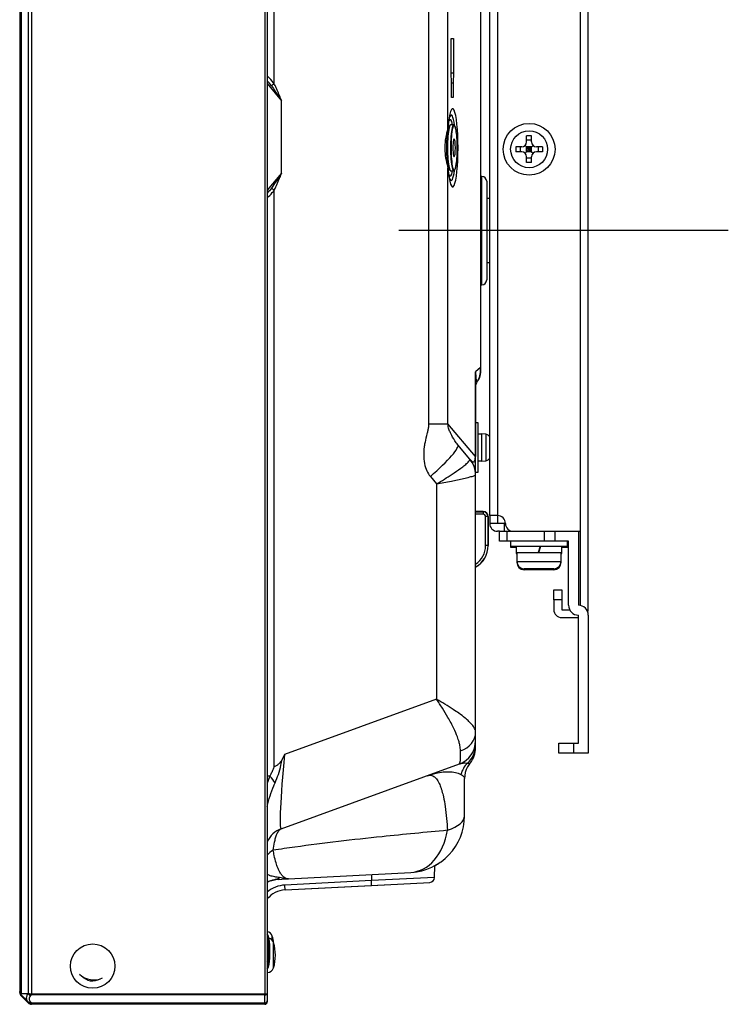
# Model space of a CAD drawing. Units: millimetres. Extents: x 2 to 139, y 131 to 245.
# Drawn here: x 104 to 111, y 185 to 195 of the extents above; entities that cross this region are included whole.
import ezdxf

# ---------------------------------------------------------------- set-up
doc = ezdxf.new("R2010")
doc.units = ezdxf.units.MM
doc.linetypes.add('CENTER2', pattern=[28.575, 19.05, -3.175, 3.175, -3.175])
doc.layers.add('GAIKEI', color=7, linetype='Continuous')

msp = doc.modelspace()

# ---------------------------------------------------------------- linework, layer by layer
at = {"color": 3, "linetype": 'CENTER2', "ltscale": 0.3}
msp.add_line((107.5064, 192.5665), (110.8466, 192.5665), dxfattribs=at)
at = {"layer": 'GAIKEI', "linetype": 'Continuous', "ltscale": 0.5}
for p, q in [((103.6622, 218.1541), (103.6622, 184.8455)), ((106.1722, 218.1744), (106.1722, 184.8251)), ((108.3347, 211.144), (108.3347, 191.1729)), ((108.3372, 191.1605), (108.3372, 211.1585)), ((109.4272, 188.7173), (109.4272, 210.0573)), ((109.3472, 188.7603), (109.3472, 210.0143)), ((108.4272, 189.6723), (108.4272, 209.1023)), ((108.2847, 190.0839), (108.2847, 190.2716)), ((108.2847, 190.0834), (108.2847, 190.0839)), ((108.2847, 187.4736), (108.2847, 190.0834)), ((108.3622, 189.7123), (108.2847, 189.7123)), ((108.2847, 189.7109), (108.3609, 189.7109)), ((108.3609, 189.6859), (108.2847, 189.6859)), ((108.3609, 189.7109), (108.3622, 189.7123)), ((108.3609, 189.7109), (108.3609, 189.6859)), ((108.4108, 189.661), (108.3858, 189.661)), ((108.3858, 189.3668), (108.3858, 189.661)), ((108.4122, 189.6623), (108.4108, 189.661)), ((108.4108, 189.661), (108.4108, 189.3668)), ((108.4122, 189.6623), (108.4122, 189.6623)), ((108.4122, 189.3668), (108.4122, 189.6623)), ((108.4272, 189.6723), (108.4272, 189.5923)), ((108.5262, 189.5123), (108.5072, 189.5123)), ((108.5272, 189.4123), (108.5272, 189.5123)), ((108.6004, 189.5123), (108.6004, 189.4123)), ((108.6004, 189.5123), (108.9832, 189.5123)), ((108.6457, 189.5152), (108.6457, 189.5123)), ((108.9832, 189.4123), (108.9832, 189.5123)), ((108.9832, 189.5123), (109.0893, 189.5123)), ((109.0893, 189.5123), (109.0893, 189.4123)), ((109.0893, 189.5123), (109.3272, 189.5123)), ((109.3272, 189.5123), (109.3472, 189.5123)), ((109.3272, 189.5123), (109.3272, 188.7623)), ((108.4108, 189.3668), (108.3858, 189.3668)), ((108.4108, 189.3668), (108.4122, 189.3668)), ((108.6004, 189.4123), (108.5272, 189.4123)), ((108.9832, 189.4123), (108.6004, 189.4123)), ((108.6397, 189.4123), (108.6397, 189.3623)), ((108.6397, 189.3623), (108.6397, 189.3523)), ((108.6397, 189.3523), (108.6972, 189.3523)), ((108.6972, 189.3623), (108.6972, 189.2973)), ((109.0893, 189.4123), (108.9832, 189.4123)), ((109.2272, 189.4123), (109.0893, 189.4123)), ((109.1572, 189.2973), (109.1572, 189.3623)), ((109.1572, 189.3523), (109.2147, 189.3523)), ((109.2147, 189.3623), (109.2147, 189.4123)), ((109.2147, 189.3523), (109.2147, 189.3623)), ((109.2272, 188.7623), (109.2272, 189.4123)), ((108.6972, 189.2973), (108.6972, 189.2873)), ((108.6972, 189.2873), (108.7022, 189.2873)), ((108.7022, 189.2973), (108.7022, 189.2073)), ((109.1522, 189.2073), (109.1522, 189.2973)), ((109.1522, 189.2873), (109.1572, 189.2873)), ((109.1572, 189.2873), (109.1572, 189.2973)), ((108.7022, 189.2073), (108.7022, 189.1973)), ((108.7022, 189.1973), (108.7028, 189.1973)), ((109.1515, 189.1973), (109.1522, 189.1973)), ((109.1522, 189.1973), (109.1522, 189.2073)), ((109.0772, 189.1323), (108.7772, 189.1323)), ((109.0772, 189.1223), (108.7772, 189.1223)), ((109.0772, 188.8173), (109.0772, 188.9173)), ((109.0772, 188.9173), (109.1572, 188.9173)), ((109.1572, 188.9173), (109.1572, 188.8173)), ((109.1572, 188.8173), (109.0772, 188.8173)), ((109.0772, 188.8173), (109.0772, 188.7173)), ((109.1572, 188.8173), (109.1572, 188.7173)), ((109.1572, 188.7173), (109.2379, 188.7173)), ((109.3272, 187.3623), (109.3272, 188.6623)), ((109.4272, 188.6623), (109.4272, 187.2623)), ((109.1572, 188.6373), (109.3272, 188.6373)), ((108.2847, 187.3873), (108.2847, 187.4736)), ((108.2847, 187.3443), (108.2847, 187.3873)), ((109.1272, 187.2623), (109.1272, 187.3623)), ((109.1272, 187.3623), (109.2772, 187.3623)), ((109.2772, 187.3623), (109.2772, 187.2623)), ((109.2772, 187.3623), (109.3272, 187.3623)), ((108.2847, 187.3195), (108.2847, 187.3443)), ((109.2772, 187.2623), (109.1272, 187.2623)), ((109.4272, 187.2623), (109.2772, 187.2623)), ((108.2284, 187.1615), (108.2284, 187.1615)), ((106.1989, 187.029), (106.1722, 187.029)), ((108.1722, 186.6269), (108.1722, 187.0035)), ((107.8674, 186.0006), (107.8695, 186.1205)), ((106.3525, 185.8746), (107.3566, 185.9272)), ((106.3525, 185.8746), (107.2299, 185.9206)), ((107.2299, 185.9206), (107.8201, 185.9515)), ((106.1835, 185.2873), (106.1835, 185.4069)), ((106.2235, 185.364), (106.2235, 185.4069)), ((106.1835, 185.1677), (106.1835, 185.2873)), ((106.2359, 185.0837), (106.2359, 185.3408)), ((106.1835, 185.0927), (106.1835, 185.1677)), ((106.1736, 185.0373), (106.1736, 185.072)), ((106.1722, 185.0373), (106.1736, 185.0373)), ((103.6622, 184.8398), (103.6622, 184.8455)), ((103.6622, 184.8355), (103.6622, 184.8398)), ((103.6622, 184.8398), (103.6625, 184.8398)), ((103.6768, 184.8101), (103.6768, 184.8102)), ((103.7475, 184.7294), (103.6768, 184.8001)), ((106.1472, 184.8104), (106.1472, 184.821)), ((106.1472, 184.7292), (106.1472, 184.8104)), ((106.1722, 184.8251), (106.1722, 184.7498)), ((103.7475, 184.7394), (103.7466, 184.7403)), ((106.1472, 184.7148), (103.7829, 184.7148)), ((106.1472, 184.7292), (106.1472, 184.7248)), ((106.1722, 184.7498), (106.1722, 184.7398))]:
    msp.add_line(p, q, dxfattribs=at)
at = {"layer": 'GAIKEI', "color": 1, "linetype": 'Continuous', "ltscale": 0.5}
for p, q in [((103.6768, 218.1752), (103.6768, 184.8243)), ((103.7475, 218.1747), (103.7475, 184.8249)), ((103.7829, 218.1786), (103.7829, 184.821)), ((106.1472, 218.1786), (106.1472, 184.821)), ((108.5072, 209.1023), (108.5072, 189.6723)), ((107.8085, 207.6385), (107.8085, 190.6032)), ((108.004, 193.6057), (108.004, 206.6088)), ((106.2427, 194.0506), (106.2427, 196.2876)), ((108.0376, 194.1623), (108.0376, 194.5123)), ((108.0376, 194.5123), (108.0599, 194.5123)), ((108.0599, 194.5123), (108.0599, 194.1623)), ((108.0393, 194.0623), (108.0376, 194.1623)), ((108.0376, 194.1623), (108.0599, 194.1623)), ((108.0599, 194.1623), (108.0581, 194.0623)), ((106.1722, 194.0536), (106.3177, 193.8789)), ((108.0393, 193.9123), (108.0393, 194.0623)), ((108.0393, 194.0623), (108.0581, 194.0623)), ((108.0581, 194.0623), (108.0581, 193.9123)), ((106.3177, 193.1456), (106.3177, 193.8789)), ((108.0581, 193.9123), (108.0393, 193.9123)), ((108.062, 193.6348), (108.0323, 193.6348)), ((108.3372, 193.6402), (108.3372, 193.6403)), ((108.3372, 193.1123), (108.3372, 193.6402)), ((108.8522, 193.5223), (108.8022, 193.5223)), ((108.8022, 193.4623), (108.8022, 193.5223)), ((108.8522, 193.4787), (108.8022, 193.4787)), ((108.8522, 193.4623), (108.8522, 193.5223)), ((108.6922, 193.4123), (108.6922, 193.3623)), ((108.7522, 193.4123), (108.6922, 193.4123)), ((108.7522, 193.3623), (108.6922, 193.3623)), ((108.7358, 193.4123), (108.7358, 193.3623)), ((108.8022, 193.4123), (108.7875, 193.4269)), ((108.8022, 193.3623), (108.7875, 193.3476)), ((108.8522, 193.4123), (108.8022, 193.4123)), ((108.8022, 193.3623), (108.8022, 193.4123)), ((108.8272, 193.3873), (108.8022, 193.4123)), ((108.8272, 193.3873), (108.8022, 193.3873)), ((108.8022, 193.3623), (108.8272, 193.3873)), ((108.8522, 193.3623), (108.8022, 193.3623)), ((108.8272, 193.4123), (108.8272, 193.3873)), ((108.8522, 193.4123), (108.8272, 193.3873)), ((108.8522, 193.3873), (108.8272, 193.3873)), ((108.8272, 193.3873), (108.8522, 193.3623)), ((108.8272, 193.3873), (108.8272, 193.3623)), ((108.8522, 193.4123), (108.8668, 193.4269)), ((108.8522, 193.3623), (108.8522, 193.4123)), ((108.8522, 193.3623), (108.8668, 193.3476)), ((108.9622, 193.4123), (108.9022, 193.4123)), ((108.9622, 193.3623), (108.9022, 193.3623)), ((108.9186, 193.4123), (108.9186, 193.3623)), ((108.9622, 193.4123), (108.9622, 193.3623)), ((108.8022, 193.2523), (108.8022, 193.3123)), ((108.8522, 193.2959), (108.8022, 193.2959)), ((108.8522, 193.2523), (108.8022, 193.2523)), ((108.8522, 193.2523), (108.8522, 193.3123)), ((106.3177, 193.1456), (106.1722, 192.971)), ((108.004, 190.6032), (108.004, 193.1988)), ((108.0323, 193.1698), (108.062, 193.1698)), ((108.3472, 193.1123), (108.3372, 193.1123)), ((108.3472, 192.0123), (108.3472, 193.1123)), ((108.3972, 193.0623), (108.3972, 192.0623)), ((106.2427, 187.1236), (106.2427, 192.974)), ((108.4272, 192.8873), (108.3972, 192.8873)), ((108.3972, 192.2373), (108.4272, 192.2373)), ((108.3372, 191.2965), (108.3372, 192.0123)), ((108.3372, 191.2965), (108.3372, 192.0123)), ((108.3372, 192.0123), (108.3472, 192.0123)), ((108.3372, 191.2919), (108.3372, 191.2965)), ((108.3372, 191.1345), (108.3372, 191.2919)), ((108.3372, 191.1345), (108.3372, 191.2919)), ((108.3347, 191.1729), (108.2822, 191.1289)), ((108.3372, 191.1263), (108.3372, 191.1605)), ((108.2822, 191.1289), (108.2822, 190.2716)), ((108.2847, 190.2716), (108.2847, 191.0917)), ((108.2847, 190.9925), (108.2847, 190.9912)), ((108.2847, 190.9912), (108.2847, 190.9912)), ((108.2978, 191.025), (108.2978, 191.0262)), ((108.2978, 191.025), (108.2978, 191.025)), ((107.8085, 190.6032), (108.004, 190.6032)), ((108.2822, 190.2716), (108.004, 190.6032)), ((108.3097, 190.6123), (108.2847, 190.6123)), ((108.3097, 190.1123), (108.3097, 190.6123)), ((108.3447, 190.4973), (108.3097, 190.4973)), ((108.3447, 190.4998), (108.3447, 190.2248)), ((108.387, 190.4961), (108.3447, 190.4998)), ((108.387, 190.4961), (108.387, 190.2285)), ((108.2262, 190.2445), (108.1048, 190.3893)), ((108.2822, 190.2716), (108.2847, 190.2716)), ((108.2262, 190.2445), (108.227, 190.2426)), ((108.3097, 190.2273), (108.3447, 190.2273)), ((108.3447, 190.2248), (108.387, 190.2285)), ((107.8257, 190.0679), (107.8886, 189.9929)), ((108.2847, 190.1123), (108.3097, 190.1123)), ((107.8886, 189.9929), (107.8886, 187.8095)), ((108.5072, 189.6723), (108.4272, 189.6723)), ((108.5072, 189.6723), (108.5072, 189.5923)), ((108.5072, 189.5923), (108.4272, 189.5923)), ((108.5764, 189.5923), (108.5072, 189.5923)), ((108.5764, 189.5123), (108.5764, 189.5923)), ((108.5764, 189.5923), (108.5872, 189.5923)), ((108.5272, 189.5123), (108.6004, 189.5123)), ((108.6397, 189.3623), (109.2147, 189.3623)), ((108.9375, 189.3623), (108.9172, 189.2973)), ((108.9272, 189.2973), (108.9475, 189.3623)), ((108.6972, 189.2973), (108.9172, 189.2973)), ((108.9172, 189.2973), (108.9272, 189.2973)), ((108.9272, 189.2973), (109.1572, 189.2973)), ((108.7022, 189.2073), (109.1522, 189.2073)), ((107.8886, 187.8095), (106.3477, 187.2487)), ((106.3142, 186.4951), (108.1202, 187.1524)), ((106.2816, 185.9822), (106.3569, 185.9861)), ((107.2282, 185.9705), (106.3507, 185.9246)), ((106.3569, 185.9861), (106.3866, 185.9877)), ((106.3866, 185.9877), (107.6273, 186.0527)), ((107.2292, 186.0319), (107.2282, 185.9705)), ((107.8674, 186.0006), (107.2282, 185.9705)), ((103.6768, 184.8243), (103.7466, 184.824)), ((103.6768, 184.8243), (103.6768, 184.8243)), ((103.7466, 184.7403), (103.6768, 184.8101)), ((103.7466, 184.824), (103.7475, 184.8249)), ((103.7825, 184.8104), (103.7714, 184.7992)), ((103.7829, 184.821), (103.7829, 184.8104)), ((103.7829, 184.821), (106.1472, 184.821)), ((106.1472, 184.8104), (103.7829, 184.8104)), ((103.7714, 184.7403), (103.7825, 184.7292)), ((103.7829, 184.7292), (106.1472, 184.7292)), ((103.7829, 184.7292), (103.7829, 184.7248)), ((106.1472, 184.7248), (103.7829, 184.7248))]:
    msp.add_line(p, q, dxfattribs=at)
for points in [[(106.2427, 194.0506, 0.041686), (106.1962, 194.1069, 0.017253), (106.1722, 194.1299)], [(106.3177, 193.8789, 0.004186), (106.2965, 193.9335, 0.009229), (106.2738, 193.9875, 0.009427), (106.2589, 194.0194, 0.010861), (106.2427, 194.0506)], [(106.2135, 194.0315, -0.008158), (106.2535, 193.9749, -0.003531), (106.2922, 193.9174, -0.001217), (106.3177, 193.8789)], [(108.005, 193.5933, -0.010389), (108.0108, 193.6497, -0.006746), (108.0141, 193.6738, -0.013255), (108.0191, 193.7017, -0.010676), (108.0219, 193.7135, -0.012253), (108.0235, 193.7194, -0.007122), (108.0241, 193.7213)], [(108.004, 193.6057, -0.010483), (107.998, 193.5806, 0.006338), (107.9887, 193.543, 0.023506), (107.9769, 193.4795, 0.07849), (107.9809, 193.2995, 0.013434), (107.9887, 193.2616, 0.00634), (107.998, 193.2239, -0.010465), (108.004, 193.1988)], [(108.005, 193.2114, 0.002412), (108.0004, 193.259, -0.005954), (107.9961, 193.3066, -0.041717), (107.9981, 193.5216, -0.003268), (108.0027, 193.5692, 0.001301), (108.005, 193.593)], [(108.0323, 193.6348, 0.145579), (108.0268, 193.6331, 0.047611), (108.0247, 193.6315, 0.041537), (108.0226, 193.6291, 0.028293), (108.0208, 193.6265, 0.02925), (108.0184, 193.6218, 0.018353), (108.0164, 193.6169, 0.014279), (108.0144, 193.6109, 0.015069), (108.0116, 193.6006, 0.008253), (108.0098, 193.5924, 0.008838), (108.0074, 193.5799, 0.002518), (108.0067, 193.5758)], [(108.0863, 193.583, 0.008228), (108.0841, 193.5941, 0.014873), (108.081, 193.6069, 0.013533), (108.0788, 193.6141, 0.014981), (108.0769, 193.6194, 0.030387), (108.074, 193.6254, 0.038455), (108.0715, 193.6293, 0.036095), (108.0696, 193.6314, 0.093267), (108.0657, 193.634, 0.097688), (108.062, 193.6348)], [(106.3177, 193.1456, -0.002779), (106.2665, 193.0688, -0.009525), (106.2135, 192.9931)], [(106.2427, 192.974, 0.020217), (106.2738, 193.037, 0.006474), (106.2876, 193.0693, 0.004389), (106.3008, 193.1019, 0.003202), (106.3177, 193.1456)], [(108.0241, 193.0833, -0.014261), (108.0229, 193.0871, -0.010879), (108.0209, 193.095, -0.013493), (108.0168, 193.1148, -0.009181), (108.0129, 193.1388, -0.009558), (108.008, 193.179, -0.005555), (108.005, 193.2113)], [(108.0069, 193.2275, 0.007806), (108.0092, 193.2153, 0.016852), (108.0129, 193.1991, 0.014013), (108.0152, 193.1911, 0.015927), (108.0173, 193.1853, 0.02705), (108.02, 193.1796, 0.030699), (108.0221, 193.1761, 0.03506), (108.0241, 193.1737, 0.097123), (108.0283, 193.1707, 0.105969), (108.0323, 193.1698)], [(108.062, 193.1698, 0.144077), (108.0675, 193.1714, 0.059697), (108.0701, 193.1737, 0.040217), (108.0723, 193.1764, 0.038826), (108.0752, 193.1814, 0.017997), (108.0771, 193.1856, 0.017789), (108.0794, 193.1922, 0.017471), (108.0825, 193.2033, 0.008828), (108.0845, 193.2123, 0.009464), (108.0871, 193.226, 0.005251), (108.0885, 193.2351)], [(106.2135, 192.9931), (106.2135, 192.9931, -0.021497), (106.1722, 192.9417)], [(106.1722, 192.8946, 0.038876), (106.2227, 192.9474, 0.019534), (106.2427, 192.974)], [(107.8085, 190.6032, -0.035685), (107.8053, 190.5687, -0.0135), (107.799, 190.5346, -0.007725), (107.7913, 190.5008, 0.010604), (107.7721, 190.4163, 0.012418), (107.7644, 190.3736, 0.059463), (107.7601, 190.244, 0.053766), (107.7769, 190.1591, 0.061112), (107.8054, 190.096, 0.034805), (107.8257, 190.0679)], [(108.1048, 190.3893, -0.02712), (108.0735, 190.4314, -0.034877), (108.0326, 190.5029, -0.023001), (108.0181, 190.5375, -0.018932), (108.0112, 190.5589, -0.035973), (108.0052, 190.5882, -0.024808), (108.004, 190.6032)], [(107.8886, 189.9929, 0.011622), (108.0462, 190.0912, 0.012233), (108.1335, 190.1516, 0.012526), (108.1756, 190.184, 0.02833), (108.2101, 190.215, 0.043374), (108.2229, 190.2302, 0.062593), (108.2261, 190.236, 0.108577), (108.227, 190.2426)], [(107.8886, 189.9929, 0.003392), (108.0385, 190.0222, 0.005207), (108.1629, 190.0487, 0.005979), (108.2248, 190.0634, 0.005671), (108.2494, 190.0699, 0.009382), (108.2677, 190.0753, 0.027328), (108.2811, 190.0804, 0.104632), (108.2837, 190.0821, 0.064577), (108.2847, 190.0834)], [(108.2847, 187.4736, 0.09275), (108.279, 187.5019, 0.040258), (108.2699, 187.5206, 0.031804), (108.256, 187.5413, 0.039718), (108.2168, 187.5842, 0.018501), (108.1793, 187.6171, 0.017695), (108.1132, 187.6673, 0.00883), (108.0583, 187.7049, 0.008542), (107.9742, 187.7583, 0.0056), (107.8886, 187.8095)], [(108.1314, 187.2858, 0.043291), (108.1253, 187.3401, 0.019606), (108.1169, 187.3756, 0.021401), (108.0999, 187.4275, 0.022717), (108.0641, 187.5113, 0.018749), (108.0045, 187.6241, 0.010325), (107.9482, 187.7178, 0.007505), (107.8886, 187.8095)], [(106.3188, 187.1925, -0.085239), (106.2916, 187.156, -0.046821), (106.2685, 187.1378, -0.037096), (106.2427, 187.1236)], [(106.2514, 186.9617, 0.017898), (106.2847, 187.0459, 0.035367), (106.3109, 187.1403, 0.022934), (106.3188, 187.1925)], [(106.3477, 187.2487), (106.3477, 187.2487, 0.003197), (106.3188, 187.1925)], [(108.1202, 187.1524, -0.056217), (108.1582, 187.1617, -0.07248), (108.2024, 187.1608)], [(106.2427, 187.1236, -0.011921), (106.2299, 187.0937, -0.004062), (106.2216, 187.0759, -0.002976), (106.2047, 187.0407, -0.001289), (106.1989, 187.029)], [(107.7938, 187.0336, -0.039198), (107.8994, 187.0633, -0.034342), (107.9755, 187.0729, -0.030286), (108.0304, 187.0726, -0.051132), (108.0953, 187.0619, -0.033786), (108.1212, 187.0529, -0.023218), (108.1359, 187.0457)], [(106.1721, 186.7203, -0.023897), (106.2011, 186.8277, -0.01914), (106.2392, 186.9323, -0.005037), (106.2514, 186.9617)], [(107.7938, 187.0336, -0.074503), (107.8185, 187.0388, -0.165504), (107.8615, 187.0265, -0.078213), (107.887, 187.0022, -0.033879), (107.9013, 186.9814, -0.026754), (107.9154, 186.9546, -0.027855), (107.934, 186.9077, -0.011357), (107.943, 186.8788, -0.016232), (107.9578, 186.82, -0.017349), (107.9759, 186.7207, -0.013348), (107.9903, 186.6004, -0.010286), (107.9993, 186.4796)], [(108.1359, 187.0457, -0.018504), (108.1455, 187.0402, -0.008079), (108.1518, 187.0362, -0.013855), (108.1563, 187.0331, -0.043633), (108.1632, 187.027, -0.075423), (108.1689, 187.0187, -0.066081), (108.1715, 187.0108, -0.050747), (108.1722, 187.0035)], [(106.2328, 186.2775, -0.021858), (106.2458, 186.3589, -0.019354), (106.2565, 186.4025, -0.014157), (106.2633, 186.4239, -0.040328), (106.2783, 186.4582, -0.03547), (106.2884, 186.474, -0.046323), (106.2984, 186.4852, -0.085733), (106.3124, 186.4944, -0.011804), (106.3142, 186.4951)], [(107.9993, 186.4796, 0.003262), (107.3356, 186.4146, 0.008101), (106.4528, 186.3092, 0.003027), (106.2328, 186.2775)], [(106.3866, 185.9877, -0.125967), (106.3575, 185.9937, -0.056616), (106.3413, 186.0038, -0.043847), (106.3255, 186.0188, -0.041779), (106.3061, 186.045, -0.023367), (106.2927, 186.0688, -0.020463), (106.2792, 186.0985, -0.023731), (106.2611, 186.1499, -0.022526), (106.2425, 186.2239, -0.012357), (106.2328, 186.2775)], [(106.1721, 185.961, -0.007483), (106.199, 185.9676, -0.003127), (106.2171, 185.9717, -0.003092), (106.2443, 185.9774)], [(106.2968, 185.9999, -0.015684), (106.2486, 186.0071, -0.017344), (106.2208, 186.0132, -0.019919), (106.2013, 186.019, -0.018289), (106.19, 186.0234, -0.036283), (106.1755, 186.0308, -0.012578), (106.1722, 186.033)], [(103.6768, 184.8243, 0.048725), (103.6767, 184.8242, 0.016146), (103.6766, 184.8239, 0.003075), (103.6762, 184.823, 0.032026), (103.6754, 184.8208, 0.02277), (103.6749, 184.819, 0.055125), (103.6746, 184.816, 0.070305), (103.675, 184.8132, 0.069172), (103.6759, 184.8112, 0.053393), (103.6768, 184.8102)], [(103.7466, 184.7403, -0.158656), (103.7329, 184.7676, -0.069014), (103.7326, 184.7844, -0.035567), (103.7347, 184.7955, -0.033435), (103.7392, 184.8088, -0.030317), (103.7466, 184.824)], [(103.7475, 184.8249, 0.030735), (103.7692, 184.8216, 0.023298), (103.7824, 184.821)], [(103.7825, 184.8104, -0.052141), (103.7664, 184.8148, -0.051729), (103.7505, 184.8229, -0.012675), (103.7475, 184.8249)], [(103.7714, 184.7992, 0.047206), (103.7632, 184.7895, 0.055475), (103.7587, 184.7811, 0.094476), (103.7565, 184.7698, 0.086636), (103.7584, 184.7594, 0.052763), (103.7621, 184.7518, 0.06185), (103.7714, 184.7403)], [(103.7475, 184.7394, 0.106811), (103.7604, 184.7312, 0.072648), (103.7719, 184.7287, 0.057577), (103.7825, 184.7292)]]:
    msp.add_lwpolyline(points, format="xyb", dxfattribs=at)
at = {"layer": 'GAIKEI', "linetype": 'Continuous', "ltscale": 0.5}
msp.add_lwpolyline([(106.1989, 187.029), (106.1989, 187.029, 0.01117), (106.1721, 186.9579)], format="xyb", dxfattribs=at)
at = {"layer": 'GAIKEI', "color": 1, "linetype": 'Continuous', "ltscale": 0.5}
for centre, radius in [((108.8272, 193.3873), 0.2625), ((108.8272, 193.3873), 0.1875), ((104.4022, 185.1023), 0.225)]:
    msp.add_circle(centre, radius, dxfattribs=at)
for centre, radius, start, end in [((105.5979, 193.5788), 0.7641, 36.32687, 41.27224), ((108.7522, 193.4623), 0.05, 270, 0), ((108.9022, 193.4623), 0.05, 180, 270), ((108.7522, 193.3123), 0.05, 0, 90), ((108.9022, 193.3123), 0.05, 90, 180), ((108.3472, 193.0623), 0.05, 0, 90), ((108.3472, 192.0623), 0.05, 270, 0), ((108.1872, 191.1263), 0.15, 317.51896, 0), ((108.1872, 191.1263), 0.15, 317.51889, 0), ((108.3347, 190.9912), 0.05, 137.51896, 180), ((108.3347, 190.9912), 0.05, 137.51889, 180), ((108.3827, 190.4463), 0.05, 27.13846, 85), ((108.3827, 190.2783), 0.05, 275, 332.86154), ((108.5072, 189.5923), 0.08, 0, 90), ((108.6672, 189.5923), 0.08, 180, 270), ((108.0347, 187.3873), 0.25, 290, 0), ((106.3997, 186.2601), 0.25, 110, 155.50535), ((106.2947, 185.7325), 0.25, 101.63208, 119.34058), ((106.2947, 185.7325), 0.25, 93, 101.63208), ((106.2586, 185.6943), 0.308, 71.37906, 82.87282), ((106.3664, 185.625), 0.3, 93, 130.35736), ((104.4122, 185.1623), 0.2, 224.5007, 296.57465), ((104.4022, 185.1023), 0.15, 219.67111, 301.40425), ((103.7122, 184.8455), 0.05, 180, 223.28435), ((103.7829, 184.7754), 0.035, 90, 90.58469), ((103.7829, 184.7748), 0.05, 225, 269.41531), ((103.7829, 184.7748), 0.05, 269.41531, 270), ((103.7829, 184.7642), 0.035, 269.41531, 270)]:
    msp.add_arc(centre, radius, start, end, dxfattribs=at)
at = {"layer": 'GAIKEI', "linetype": 'Continuous', "ltscale": 0.5}
for centre, radius, start, end in [((108.0347, 190.0839), 0.25, 0, 40), ((108.3608, 189.6609), 0.05, 0.07858, 89.92142), ((108.3622, 189.6623), 0.05, 0.02886, 89.97127), ((108.5072, 189.5923), 0.08, 180, 270), ((108.1622, 189.3668), 0.2237, 303.21055, 0), ((108.1622, 189.3668), 0.2486, 299.51934, 0), ((108.1622, 189.3668), 0.25, 299.34058, 0), ((108.7772, 189.2073), 0.075, 180, 270), ((108.7772, 189.1973), 0.075, 180, 270), ((109.0772, 189.2073), 0.075, 270, 0), ((109.0772, 189.1973), 0.075, 270, 0), ((109.3272, 188.7623), 0.1, 180, 270), ((109.3272, 188.6623), 0.1, 0, 90), ((109.1572, 188.7173), 0.08, 180, 270), ((109.3472, 188.7173), 0.08, 341.08776, 0), ((108.0347, 187.3195), 0.25, 320.80503, 0), ((108.2132, 187.2557), 0.0955, 263.55241, 279.20438), ((108.4221, 187.0033), 0.25, 140.71012, 151.34819), ((108.4222, 187.0035), 0.25, 151.40102, 180), ((107.5972, 186.6269), 0.575, 273, 0), ((107.5973, 186.6267), 0.5747, 298.28571, 304.90898), ((107.8174, 186.0015), 0.05, 273, 359), ((106.3656, 185.625), 0.25, 93, 140.67584), ((106.1608, 185.3896), 0.065, 15.41366, 79.94582), ((106.1208, 185.3896), 0.065, 15.41366, 37.81786), ((105.7497, 185.2873), 0.45, 0, 15.41366), ((106.1736, 185.3223), 0.065, 16.60155, 76.47267), ((105.7897, 185.2873), 0.45, 6.43484, 15.41366), ((105.7497, 185.2873), 0.45, 344.58634, 0), ((105.8047, 185.2123), 0.45, 0, 16.60155), ((106.1208, 185.1849), 0.065, 322.18214, 344.58634), ((105.7497, 185.2123), 0.45, 344.58634, 0), ((105.7497, 185.2123), 0.45, 0, 4.78019), ((105.8047, 185.2123), 0.45, 343.39845, 0), ((106.1208, 185.1099), 0.065, 322.18214, 344.58634), ((106.1736, 185.1023), 0.065, 270, 343.39845), ((103.7122, 184.8355), 0.05, 180, 225), ((103.7122, 184.8455), 0.05, 223.28435, 224.95905), ((103.7829, 184.7648), 0.05, 225, 270), ((106.1472, 184.7498), 0.025, 270, 0), ((106.1472, 184.7398), 0.025, 270, 0)]:
    msp.add_arc(centre, radius, start, end, dxfattribs=at)
at = {"layer": 'GAIKEI', "color": 1, "linetype": 'Continuous', "ltscale": 0.5}
for centre, major_axis, ratio, start_param, end_param in [((106.2531, 194.0506), (0.0438, 0.0242), 0.102303, 1.753771, 2.642482), ((108.0514, 193.4023), (0, -0.3964), 0.139173, 5.251267, 10.456696), ((108.0369, 193.4023), (0, 0.3317), 0.139173, 5.472433, 6.579976), ((108.0272, 193.4023), (0, 0.2886), 0.139173, 5.649085, 6.606726), ((108.0273, 193.4023), (0, 0.2275), 0.139173, 0.711408, 2.439204), ((108.0323, 193.4023), (0, 0.2325), 0.139173, 0, 3.141593), ((107.8555, 193.6057), (-0.1495, 0.0124), 0.508179, 3.141466, 3.303898), ((107.8555, 193.6057), (-0.1495, 0.0124), 0.508179, 3.136328, 3.141466), ((108.062, 193.4023), (0, 0.2325), 0.139173, 0, 3.141834), ((108.0669, 193.4023), (0, 0.2275), 0.139173, 0.516241, 2.634239), ((108.0669, 193.4023), (0, 0.2275), 0.139173, 0, 0.516241), ((108.0669, 193.4023), (0, 0.2275), 0.139173, 5.62007, 6.283185), ((108.0669, 193.4023), (0, 0.2275), 0.139173, 3.894485, 5.62007), ((108.0669, 193.4023), (0, 0.09), 0.139173, 0, 3.141593), ((108.0669, 193.4023), (0, 0.09), 0.139173, 3.141593, 6.283185), ((107.8555, 193.1988), (0.1495, 0.0124), 0.508179, 6.12088, 6.28576), ((108.0272, 193.4023), (0, 0.2886), 0.139173, 2.820429, 3.775693), ((108.0369, 193.4023), (0, 0.3317), 0.139173, 2.844757, 3.95174), ((108.0669, 193.4023), (0, 0.2275), 0.139173, 2.634239, 3.894485), ((106.2531, 192.974), (-0.0438, 0.0242), 0.102303, 0.499111, 1.387821), ((108.0872, 191.1729), (-0.2211, 0.1218), 0.924959, 3.539074, 3.6787), ((108.1872, 191.1605), (0.15, 0), 0.75021, 6.097866, 6.283185), ((108.0872, 191.1729), (-0.25, 0.0141), 0.351557, 3.161473, 3.301099), ((108.0347, 191.1289), (-0.1486, 0.2347), 0.856535, 4.075856, 4.215482), ((108.0347, 191.1289), (-0.2359, 0.1064), 0.803354, 3.513338, 3.652964), ((108.3347, 191.0917), (-0.05, 0), 0.75021, 6.097866, 6.283185), ((108.3347, 191.3806), (0.0357, 0.3547), 0.096735, 2.499386, 3.106847), ((108.1872, 191.2568), (-0.0669, 0.2609), 0.508341, 3.514387, 4.121849), ((108.3347, 190.9925), (-0.05, 0), 0.999365, 5.54175, 6.283185), ((107.7217, 190.0679), (0.383, 0.3214), 0.135371, 4.87234, 6.283185), ((108.0347, 190.8617), (-0.233, 0.6442), 0.130111, 2.800222, 3.509873), ((108.0347, 187.4736), (-0.25, 0), 0.81432, 1.96822, 3.141593), ((108.0347, 187.9194), (-0.0848, 0.7672), 0.061645, 3.15661, 3.733895), ((106.3997, 187.3243), (0.0867, 0.8294), 0.052809, 1.667677, 3.167304), ((108.3702, 186.9774), (0.0855, -0.2349), 0.963838, 3.546293, 4.096908), ((106.1031, 187.029), (0.1797, -0.1738), 0.277066, 0.910266, 1.291845), ((107.5972, 186.6269), (0.575, 0), 0.358352, 5.486754, 6.283185), ((107.5972, 186.6269), (0.0301, -0.5742), 0.716202, 0, 1.274041), ((106.3997, 186.1654), (0.25, 0), 0.602056, 2.301557, 2.71408), ((106.1939, 186.2223), (0.0504, -0.2449), 0.748601, 0, 0.303627), ((107.2273, 185.9705), (0.0026, -0.0499), 0.017428, 0, 1.569883), ((106.3499, 185.9246), (0.0026, -0.0499), 0.017428, 0, 1.569883), ((103.7122, 184.8455), (0.05, 0), 0.6, 3.141593, 3.926276), ((103.7714, 184.824), (0.0247, -0.0247), 0.57735, 4.18879, 5.235988), ((103.7825, 184.821), (0.0002, -0.015), 0.010204, 4.712285, 5.497735), ((103.7829, 184.786), (0.05, 0), 0.7, 1.570796, 1.581001), ((103.7714, 184.7651), (0.0247, 0.0247), 0.57735, 3.141593, 4.18879), ((103.7825, 184.7398), (-0.0002, -0.015), 0.010204, 0, 0.78545)]:
    msp.add_ellipse(centre, major_axis=major_axis, ratio=ratio, start_param=start_param, end_param=end_param, dxfattribs=at)
at = {"layer": 'GAIKEI', "linetype": 'Continuous', "ltscale": 0.5}
for centre, major_axis, ratio, start_param, end_param in [((108.0347, 190.0834), (0.25, 0), 0.997052, 0, 0.692878), ((108.3608, 189.6609), (0.0177, 0.0177), 0.997265, 5.499157, 7.067214), ((108.3996, 189.6748), (-0.0615, 0.0276), 0.413611, 5.536416, 5.538239), ((108.0347, 187.3443), (0.25, 0), 0.989936, 5.447959, 6.283185), ((106.1472, 184.8251), (0.025, 0), 0.165685, 4.712389, 6.283185), ((106.1472, 184.8251), (0.025, 0), 0.589949, 4.712389, 6.283185), ((106.1472, 184.7498), (0.025, 0), 0.824264, 4.712389, 6.283185)]:
    msp.add_ellipse(centre, major_axis=major_axis, ratio=ratio, start_param=start_param, end_param=end_param, dxfattribs=at)

doc.saveas('drawing.dxf')
